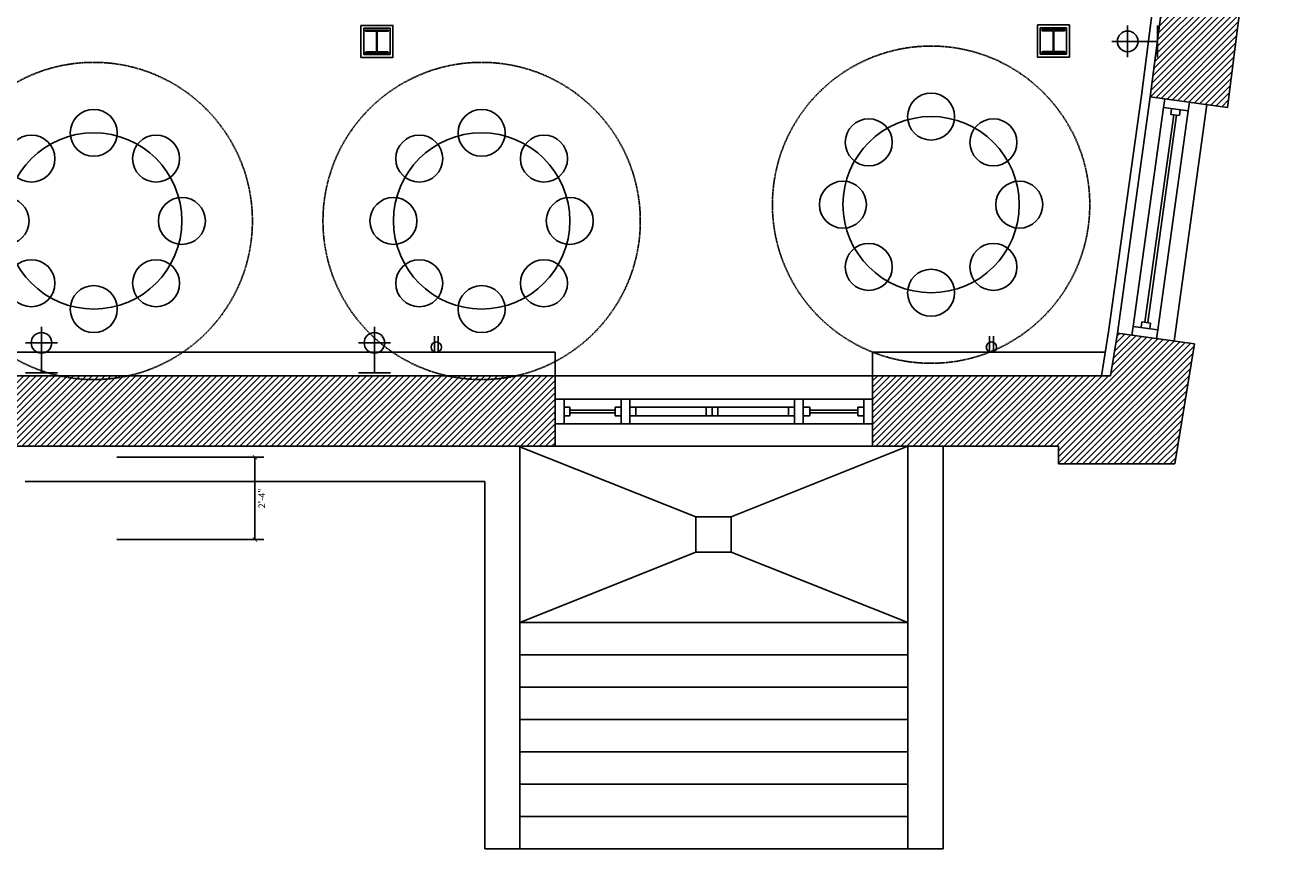
# Model space of a CAD drawing. Units: inches. Extents: x -669 to 13144, y 411 to 2428.
# Drawn here: x 12700 to 13131, y 958 to 1238 of the extents above; entities that cross this region are included whole.
import ezdxf

# ---------------------------------------------------------------- set-up
doc = ezdxf.new("R2010")
doc.units = ezdxf.units.IN
doc.header["$MEASUREMENT"] = 0
doc.linetypes.add('HIDDEN', pattern=[0.375, 0.25, -0.125])
for name, color, linetype in [('A-E-HATCH-MUR', 8, 'Continuous'), ('A-E-STRUCTURE', 6, 'Continuous'), ('A-n-électricité', 3, 'Continuous'), ('mobilier layout', 7, 'Continuous'), ('Électricité', 3, 'Continuous')]:
    doc.layers.add(name, color=color, linetype=linetype)
doc.layers.get('A-n-électricité').off()
doc.styles.add('0-DIM-STYLE', font='ARIAL.TTF')
doc.dimstyles.new('DS-24', dxfattribs={"dimscale": 24, "dimtxt": 0.09375, "dimasz": 0.0625, "dimexe": 0.125, "dimexo": 0.25, "dimgap": 0.0625, "dimtad": 2, "dimtoh": 1, "dimzin": 3, "dimdsep": 46, "dimlunit": 4, "dimtxsty": '0-DIM-STYLE', "dimblk": 'ARCHTICK', "dimcen": -0.65625, "dimclrd": 2, "dimclre": 3, "dimclrt": 4, "dimazin": 0, "dimtfac": 1, "dimtmove": 2, "dimatfit": 2, "dimfxl": 0, "dimfrac": 2, "dimtzin": 0, "dimarcsym": 0})
pattern_1 = [(45, (18468.3126, 9154.9861), (-1.06066017, 1.06066017), [])]

# ---------------------------------------------------------------- blocks, each defined once
blk = doc.blocks.new('_ArchTick')
at = {"color": 0, "linetype": 'ByBlock', "const_width": 0.15}
blk.add_lwpolyline([(-0.5, -0.5), (0.5, 0.5)], dxfattribs=at)
blk = doc.blocks.new('*D145')
at = {"color": 3, "lineweight": -2}
for p, q in [((12731.57, 1091.13), (12781.58, 1091.13)), ((12731.57, 1063.13), (12781.58, 1063.13))]:
    blk.add_line(p, q, dxfattribs=at)
at = {"color": 2, "lineweight": -2}
blk.add_line((12778.58, 1091.13), (12778.58, 1063.13), dxfattribs=at)
at = {"layer": 'DEFPOINTS', "color": 0}
for p in [(12725.57, 1091.13), (12725.57, 1063.13), (12778.58, 1063.13)]:
    blk.add_point(p, dxfattribs=at)
at = {"color": 2, "lineweight": -2, "xscale": 1.5, "yscale": 1.5, "zscale": 1.5}
for p, rotation in [((12778.58, 1091.13), 90), ((12778.58, 1063.13), 270)]:
    blk.add_blockref('_ArchTick', p, dxfattribs=dict(at, rotation=rotation))
at = {"color": 4, "insert": (12781.21, 1077.13), "char_height": 2.25, "attachment_point": 5, "rotation": 90, "style": '0-DIM-STYLE'}
blk.add_mtext('2\'-4"', dxfattribs=at)
blk = doc.blocks.new('H BEAM')
at = {"layer": 'A-E-STRUCTURE', "color": 2}
for p, q in [((-10043.23, 384.49), (-10051.15, 384.49)), ((-10051.15, 384.49), (-10051.15, 384.34)), ((-10043.24, 384.49), (-10051.15, 384.49)), ((-10050.88, 384.06), (-10047.6, 384.06)), ((-10050.87, 384.06), (-10047.6, 384.06)), ((-10047.33, 383.79), (-10047.33, 377.28)), ((-10047.32, 383.79), (-10047.32, 377.28)), ((-10047.05, 377.28), (-10047.05, 383.79)), ((-10046.78, 384.06), (-10043.5, 384.06)), ((-10046.78, 384.06), (-10043.51, 384.06)), ((-10043.23, 384.34), (-10043.23, 384.49)), ((-10051.15, 376.73), (-10051.15, 376.58)), ((-10051.15, 376.58), (-10043.23, 376.58)), ((-10051.15, 376.58), (-10043.24, 376.58)), ((-10047.6, 377.01), (-10050.88, 377.01)), ((-10047.6, 377.01), (-10050.87, 377.01)), ((-10043.5, 377.01), (-10046.78, 377.01)), ((-10043.51, 377.01), (-10046.78, 377.01)), ((-10043.23, 376.58), (-10043.23, 376.73))]:
    blk.add_line(p, q, dxfattribs=at)
for centre, major_axis, start_param, end_param in [((-10050.88, 384.34), (0.193, 0.193), 2.356194, 3.926991), ((-10047.6, 383.79), (0.193, 0.193), 5.497787, 7.068583), ((-10047.6, 383.79), (0.193, 0.193), 5.497787, 7.068583), ((-10047.6, 383.79), (0.193, 0.193), 5.497787, 7.068583), ((-10047.6, 383.79), (0.193, 0.193), 5.497787, 7.068583), ((-10046.78, 383.79), (0.193, 0.193), 0.785398, 2.356194), ((-10046.78, 383.79), (0.193, 0.193), 0.785398, 2.356194), ((-10046.78, 383.79), (0.193, 0.193), 0.785398, 2.356194), ((-10046.78, 383.79), (0.193, 0.193), 0.785398, 2.356194), ((-10043.5, 384.34), (0.193, 0.193), 3.926991, 5.497787), ((-10043.5, 384.34), (0.193, 0.193), 3.926991, 5.497787), ((-10050.88, 376.73), (-0.193, 0.193), -0.785398, 0.785398), ((-10050.88, 376.73), (-0.193, 0.193), -0.785398, 0.785398), ((-10047.6, 377.28), (-0.193, 0.193), 2.356194, 3.926991), ((-10047.6, 377.28), (-0.193, 0.193), 2.356194, 3.926991), ((-10047.6, 377.28), (-0.193, 0.193), 2.356194, 3.926991), ((-10047.6, 377.28), (-0.193, 0.193), 2.356194, 3.926991), ((-10046.78, 377.28), (0.193, 0.193), 2.356194, 3.926991), ((-10046.78, 377.28), (0.193, 0.193), 2.356194, 3.926991), ((-10046.78, 377.28), (0.193, 0.193), 2.356194, 3.926991), ((-10046.78, 377.28), (0.193, 0.193), 2.356194, 3.926991), ((-10043.5, 376.73), (-0.193, 0.193), 3.926991, 5.497787), ((-10043.5, 376.73), (-0.193, 0.193), 3.926991, 5.497787)]:
    blk.add_ellipse(centre, major_axis=major_axis, ratio=1, start_param=start_param, end_param=end_param, dxfattribs=at)
blk = doc.blocks.new('SORTIE MURALE')
at = {"layer": 'Électricité', "color": 1, "ltscale": 6}
for p, q in [((0, 0), (-5.46, 0)), ((0, -10.21), (0, 0)), ((0, 0), (5.46, 0)), ((0, -10.21), (-5.42, -10.21)), ((0, -10.21), (5.42, -10.21)), ((0, -10.21), (0, -15.63))]:
    blk.add_line(p, q, dxfattribs=at)
for start, end in [(90, 270), (270, 90)]:
    blk.add_arc((0, -10.21), 3.51, start, end, dxfattribs=at)
blk = doc.blocks.new('PRISEDECOURANT')
at = {"layer": 'Électricité', "color": 1, "ltscale": 2}
for p, q in [((-1.29, -11.33), (-1.29, -0.76)), ((1.31, -11.33), (1.31, -0.76))]:
    blk.add_line(p, q, dxfattribs=at)
for start, end in [(90, 270), (270, 90)]:
    blk.add_arc((0.01, -3.77), 3.51, start, end, dxfattribs=at)

msp = doc.modelspace()

# ---------------------------------------------------------------- hatches: boundary and pattern name
at = {"layer": 'A-E-HATCH-MUR'}
h = msp.add_hatch(dxfattribs=at)
h.set_pattern_fill('ANSI31', color=8, scale=12, style=0)
h.set_pattern_definition(pattern_1)
h.paths.add_polyline_path([(13099.5, 1333.517), (13118.807, 1330.832), (13125.747, 1329.867), (13131.056, 1368.042), (13104.837, 1371.893)])
h.paths.add_polyline_path([(13114.497, 1248.971), (13107.556, 1249.936), (13088.248, 1252.622), (13083.258, 1213.878), (13109.507, 1210.227)])
h.paths.add_polyline_path([(13098.317, 1129.722), (13072.062, 1133.373), (13069.685, 1118.877), (12988.768, 1118.877), (12988.768, 1094.877), (13051.986, 1094.877), (13051.986, 1088.877), (13091.62, 1088.877)])
h = msp.add_hatch(dxfattribs=at)
h.set_pattern_fill('ANSI31', color=8, scale=12, style=0)
h.set_pattern_definition(pattern_1)
h.paths.add_polyline_path([(12449.443, 1118.877), (12218.399, 1118.88), (12218.399, 1100.877), (12218.399, 1100.877), (12218.399, 1094.877), (12449.443, 1094.877)])
h.paths.add_polyline_path([(12880.768, 1118.877), (12569.443, 1118.877), (12569.443, 1094.877), (12880.768, 1094.877)])

# ---------------------------------------------------------------- linework, layer by layer
at = {"color": 3, "ltscale": 0.75}
for p, q in [((13080.283, 1214.261), (13085.273, 1253.005)), ((13066.724, 1118.877), (13069.101, 1133.859)), ((12960.187, 1108.221), (12908.189, 1108.221)), ((12960.187, 1105.221), (12908.189, 1105.221))]:
    msp.add_line(p, q, dxfattribs=at)
at = {"ltscale": 0.75}
for p, q in [((13083.258, 1213.878), (13088.248, 1252.622)), ((13051.986, 1088.877), (13051.986, 1094.877))]:
    msp.add_line(p, q, dxfattribs=at)
at = {"color": 6}
for p, q in [((13109.507, 1210.227), (13114.497, 1248.971)), ((13109.507, 1210.227), (13083.258, 1213.878)), ((13069.685, 1118.877), (13072.062, 1133.373)), ((13098.317, 1129.722), (13072.062, 1133.373)), ((13091.62, 1088.877), (13098.317, 1129.722)), ((12569.436, 1118.877), (12880.761, 1118.877)), ((12569.443, 1118.877), (12880.768, 1118.877)), ((12880.768, 1118.877), (12880.768, 1094.877)), ((12988.768, 1118.877), (13069.685, 1118.877)), ((12988.768, 1118.877), (12988.768, 1094.877)), ((12569.443, 1094.877), (12880.768, 1094.877)), ((12988.768, 1094.877), (13051.986, 1094.877)), ((12998.243, 1094.877), (13051.986, 1094.877)), ((13051.986, 1088.877), (13051.986, 1094.877)), ((13051.986, 1088.877), (13091.62, 1088.877))]:
    msp.add_line(p, q, dxfattribs=at)
at = {"color": 3}
msp.add_line((13069.09, 1133.787), (13080.287, 1214.291), dxfattribs=at)
at = {"color": 1}
for p, q in [((13072.062, 1133.373), (13083.258, 1213.878)), ((13091.376, 1130.687), (13102.572, 1211.192)), ((12880.761, 1118.877), (12988.768, 1118.877)), ((12883.554, 1110.971), (12903.189, 1110.969)), ((12883.554, 1110.971), (12904.137, 1110.969)), ((12906.189, 1110.97), (12962.186, 1110.971)), ((12985.767, 1110.971), (12965.185, 1110.969)), ((12985.767, 1110.971), (12965.185, 1110.969)), ((12880.768, 1102.473), (12962.187, 1102.469)), ((12988.768, 1102.471), (12962.187, 1102.469)), ((12988.768, 1102.471), (12962.187, 1102.469)), ((12880.768, 1094.877), (12988.775, 1094.877)), ((12868.768, 1034.877), (13000.756, 1034.877)), ((12868.768, 1023.877), (13000.756, 1023.877)), ((12868.768, 1012.877), (13000.756, 1012.877)), ((12868.768, 1001.877), (13000.756, 1001.877)), ((12868.768, 990.877), (13000.756, 990.877)), ((12868.768, 979.877), (13000.756, 979.877)), ((12868.768, 968.877), (13000.756, 968.877)), ((12868.768, 957.877), (13000.756, 957.877))]:
    msp.add_line(p, q, dxfattribs=at)
at = {"color": 8, "ltscale": 0.75}
for p, q in [((13087.797, 1210.218), (13077.427, 1135.656)), ((13096.216, 1209.047), (13085.846, 1134.485))]:
    msp.add_line(p, q, dxfattribs=at)
at = {"color": 2, "ltscale": 0.75}
for p, q in [((13088.211, 1213.189), (13087.797, 1210.218)), ((13087.797, 1210.218), (13096.216, 1209.047)), ((13096.63, 1212.018), (13096.216, 1209.047)), ((13090.246, 1207.858), (13090.521, 1209.839)), ((13090.246, 1207.858), (13090.521, 1209.839)), ((13090.246, 1207.858), (13093.217, 1207.445)), ((13090.246, 1207.858), (13093.217, 1207.445)), ((13093.217, 1207.445), (13093.493, 1209.426)), ((13093.217, 1207.445), (13093.493, 1209.426)), ((13080.426, 1137.258), (13080.151, 1135.277)), ((13080.426, 1137.258), (13080.151, 1135.277)), ((13080.426, 1137.258), (13083.398, 1136.845)), ((13080.426, 1137.258), (13083.398, 1136.845)), ((13083.398, 1136.845), (13083.122, 1134.864)), ((13083.398, 1136.845), (13083.122, 1134.864)), ((13077.427, 1135.656), (13077.014, 1132.684)), ((13077.427, 1135.656), (13085.846, 1134.485)), ((13085.846, 1134.485), (13085.433, 1131.514))]:
    msp.add_line(p, q, dxfattribs=at)
at = {"color": 1, "ltscale": 0.75}
for p, q in [((13081.417, 1137.12), (13091.236, 1207.72)), ((13082.407, 1136.982), (13092.227, 1207.583)), ((12901.19, 1107.217), (12885.768, 1107.219)), ((12901.19, 1107.217), (12885.768, 1107.219)), ((12967.432, 1107.219), (12983.767, 1107.221)), ((12967.432, 1107.219), (12983.767, 1107.221)), ((12901.19, 1106.217), (12885.768, 1106.219)), ((12901.19, 1106.217), (12885.768, 1106.219)), ((12967.432, 1106.219), (12983.768, 1106.221)), ((12967.432, 1106.219), (12983.768, 1106.221))]:
    msp.add_line(p, q, dxfattribs=at)
at = {"color": 8}
for p, q in [((12569.436, 1126.877), (12880.768, 1126.877)), ((12880.768, 1126.877), (12880.768, 1118.877)), ((12988.761, 1126.877), (13067.956, 1126.877)), ((12988.761, 1118.877), (12988.761, 1126.877)), ((12868.148, 1094.877), (12928.607, 1070.807)), ((13000.756, 1094.877), (12940.607, 1070.807)), ((12928.607, 1058.807), (12868.768, 1034.877)), ((12940.607, 1058.807), (13000.756, 1034.877))]:
    msp.add_line(p, q, dxfattribs=at)
msp.add_line((12871.761, 1118.877), (12868.261, 1118.877))
at = {"color": 2}
for p, q in [((12880.768, 1110.971), (12883.768, 1110.971)), ((12883.768, 1110.971), (12883.768, 1102.471)), ((12883.768, 1110.971), (12883.768, 1102.471)), ((12885.768, 1108.221), (12883.768, 1108.221)), ((12885.768, 1108.221), (12883.768, 1108.221)), ((12885.768, 1108.221), (12883.768, 1108.221)), ((12885.768, 1108.221), (12883.768, 1108.221)), ((12885.768, 1108.221), (12885.768, 1105.221)), ((12885.768, 1108.221), (12885.768, 1105.221)), ((12885.768, 1108.221), (12885.768, 1105.221)), ((12885.768, 1108.221), (12885.768, 1105.221)), ((12901.189, 1108.219), (12901.189, 1105.219)), ((12901.189, 1108.219), (12903.189, 1108.219)), ((12901.189, 1108.219), (12903.189, 1108.219)), ((12901.189, 1108.219), (12901.189, 1105.219)), ((12901.189, 1108.219), (12901.189, 1105.219)), ((12901.189, 1108.219), (12903.189, 1108.219)), ((12901.189, 1108.219), (12903.189, 1108.219)), ((12901.189, 1108.219), (12901.189, 1105.219)), ((12906.189, 1110.97), (12903.189, 1110.969)), ((12903.189, 1110.969), (12903.189, 1102.469)), ((12903.189, 1110.969), (12903.189, 1102.469)), ((12906.187, 1102.467), (12906.187, 1110.97)), ((12908.189, 1108.219), (12906.189, 1108.219)), ((12908.189, 1108.219), (12906.189, 1108.219)), ((12908.189, 1108.219), (12906.189, 1108.219)), ((12908.189, 1108.219), (12906.189, 1108.219)), ((12908.189, 1108.219), (12908.189, 1105.219)), ((12908.189, 1108.219), (12908.189, 1105.219)), ((12908.189, 1108.219), (12908.189, 1105.219)), ((12908.189, 1108.219), (12908.189, 1105.219)), ((12932.159, 1108.221), (12932.159, 1105.221)), ((12934.159, 1108.221), (12934.159, 1105.221)), ((12934.159, 1108.221), (12936.159, 1108.221)), ((12934.159, 1108.221), (12936.159, 1108.221)), ((12934.159, 1108.221), (12934.159, 1105.221)), ((12934.159, 1108.221), (12934.159, 1105.221)), ((12934.159, 1108.221), (12936.159, 1108.221)), ((12934.159, 1108.221), (12936.159, 1108.221)), ((12934.159, 1108.221), (12934.159, 1105.221)), ((12936.159, 1108.221), (12936.159, 1105.221)), ((12960.186, 1108.221), (12960.186, 1105.221)), ((12960.186, 1108.221), (12962.186, 1108.221)), ((12960.186, 1108.221), (12962.186, 1108.221)), ((12960.186, 1108.221), (12960.186, 1105.221)), ((12960.186, 1108.221), (12960.186, 1105.221)), ((12960.186, 1108.221), (12962.186, 1108.221)), ((12960.186, 1108.221), (12962.186, 1108.221)), ((12960.186, 1108.221), (12960.186, 1105.221)), ((12962.186, 1110.971), (12965.186, 1110.971)), ((12962.187, 1102.469), (12962.188, 1110.971)), ((12965.186, 1110.971), (12965.186, 1102.471)), ((12965.186, 1110.971), (12965.186, 1102.471)), ((12967.433, 1108.221), (12965.186, 1108.221)), ((12967.433, 1108.221), (12965.186, 1108.221)), ((12967.433, 1108.221), (12965.186, 1108.221)), ((12967.433, 1108.221), (12965.186, 1108.221)), ((12967.433, 1108.221), (12967.433, 1105.221)), ((12967.433, 1108.221), (12967.433, 1105.221)), ((12967.433, 1108.221), (12967.433, 1105.221)), ((12967.433, 1108.221), (12967.433, 1105.221)), ((12983.767, 1108.221), (12983.768, 1105.221)), ((12983.767, 1108.221), (12985.767, 1108.221)), ((12983.767, 1108.221), (12985.767, 1108.221)), ((12983.767, 1108.221), (12983.768, 1105.221)), ((12983.767, 1108.221), (12983.768, 1105.221)), ((12983.767, 1108.221), (12985.767, 1108.221)), ((12983.767, 1108.221), (12985.767, 1108.221)), ((12983.767, 1108.221), (12983.768, 1105.221)), ((12988.767, 1110.971), (12985.767, 1110.971)), ((12985.767, 1110.971), (12985.768, 1102.471)), ((12985.767, 1110.971), (12985.768, 1102.471)), ((12885.768, 1105.221), (12883.768, 1105.221)), ((12885.768, 1105.221), (12883.768, 1105.221)), ((12885.768, 1105.221), (12883.768, 1105.221)), ((12885.768, 1105.221), (12883.768, 1105.221)), ((12901.189, 1105.219), (12903.189, 1105.219)), ((12901.189, 1105.219), (12903.189, 1105.219)), ((12901.189, 1105.219), (12903.189, 1105.219)), ((12901.189, 1105.219), (12903.189, 1105.219)), ((12908.189, 1105.219), (12906.189, 1105.219)), ((12908.189, 1105.219), (12906.189, 1105.219)), ((12908.189, 1105.219), (12906.189, 1105.219)), ((12908.189, 1105.219), (12906.189, 1105.219)), ((12934.159, 1105.221), (12936.159, 1105.221)), ((12934.159, 1105.221), (12936.159, 1105.221)), ((12934.159, 1105.221), (12936.159, 1105.221)), ((12934.159, 1105.221), (12936.159, 1105.221)), ((12960.186, 1105.221), (12962.186, 1105.221)), ((12960.186, 1105.221), (12962.186, 1105.221)), ((12960.186, 1105.221), (12962.186, 1105.221)), ((12960.186, 1105.221), (12962.186, 1105.221)), ((12967.433, 1105.221), (12965.186, 1105.221)), ((12967.433, 1105.221), (12965.186, 1105.221)), ((12967.433, 1105.221), (12965.186, 1105.221)), ((12967.433, 1105.221), (12965.186, 1105.221)), ((12983.768, 1105.221), (12985.768, 1105.221)), ((12983.768, 1105.221), (12985.768, 1105.221)), ((12983.768, 1105.221), (12985.768, 1105.221)), ((12983.768, 1105.221), (12985.768, 1105.221)), ((12868.768, 1094.877), (12868.768, 957.877)), ((13000.756, 1094.877), (13000.756, 957.877)), ((13012.756, 1094.877), (13012.756, 957.877)), ((12700.399, 1082.877), (12856.768, 1082.877)), ((12856.768, 1082.877), (12856.768, 957.877)), ((12856.768, 957.877), (12868.768, 957.877)), ((13000.756, 957.877), (13012.756, 957.877))]:
    msp.add_line(p, q, dxfattribs=at)
at = {"color": 6}
for points in [[(12814.633, 1238.179), (12825.55, 1238.179), (12825.55, 1227.262), (12814.633, 1227.262)], [(13044.846, 1238.316), (13055.763, 1238.316), (13055.763, 1227.399), (13044.846, 1227.399)]]:
    msp.add_lwpolyline(points, close=True, dxfattribs=at)
at = {"color": 2}
for points in [[(12815.633, 1237.179), (12824.55, 1237.179), (12824.55, 1228.262), (12815.633, 1228.262)], [(13045.846, 1237.316), (13054.763, 1237.316), (13054.763, 1228.399), (13045.846, 1228.399)]]:
    msp.add_lwpolyline(points, close=True, dxfattribs=at)
for points in [[(12815.64, 1237.179), (12824.557, 1237.179), (12824.557, 1228.262), (12815.64, 1228.262)], [(13045.853, 1237.316), (13054.77, 1237.316), (13054.77, 1228.399), (13045.853, 1228.399)]]:
    msp.add_lwpolyline(points, close=True)
at = {"color": 8}
msp.add_lwpolyline([(12928.607, 1058.807), (12940.607, 1058.807), (12940.607, 1070.807), (12928.607, 1070.807)], close=True, dxfattribs=at)
at = {"layer": 'mobilier layout', "color": 8, "linetype": 'HIDDEN'}
for centre in [(13008.689, 1177.138), (12723.732, 1171.592), (12855.732, 1171.592)]:
    msp.add_circle(centre, 54, dxfattribs=at)
at = {"layer": 'mobilier layout', "color": 8}
for centre in [(13008.689, 1207.138), (12723.732, 1201.592), (12855.732, 1201.592), (12987.475, 1198.351), (13029.902, 1198.351), (12702.519, 1192.806), (12744.945, 1192.806), (12834.519, 1192.806), (12876.945, 1192.806), (12978.689, 1177.138), (13038.689, 1177.138), (12693.732, 1171.592), (12753.732, 1171.592), (12825.732, 1171.592), (12885.732, 1171.592), (12987.475, 1155.925), (13029.902, 1155.925), (12702.519, 1150.379), (12744.945, 1150.379), (12834.519, 1150.379), (12876.945, 1150.379), (13008.689, 1147.138), (12723.732, 1141.592), (12855.732, 1141.592)]:
    msp.add_circle(centre, 8, dxfattribs=at)
at = {"layer": 'mobilier layout', "color": 1}
for centre in [(13008.689, 1177.138), (12723.732, 1171.592), (12855.732, 1171.592)]:
    msp.add_circle(centre, 30, dxfattribs=at)

# ---------------------------------------------------------------- block references
for p in [(22867.286, 852.105), (23097.499, 852.242)]:
    msp.add_blockref('H BEAM', p)
at = {"layer": 'A-n-électricité', "xscale": -1, "rotation": 270}
msp.add_blockref('SORTIE MURALE', (13085.782, 1232.72), dxfattribs=at)
at = {"layer": 'A-n-électricité', "rotation": 180}
for p in [(12705.938, 1119.878), (12819.252, 1119.878)]:
    msp.add_blockref('SORTIE MURALE', p, dxfattribs=at)
at = {"layer": 'A-n-électricité', "color": 1, "linetype": 'ByBlock', "yscale": 0.5, "zscale": 0.5, "rotation": 180}
for p, xscale in [((12840.289, 1126.746), -0.5), ((13029.232, 1126.746), 0.5)]:
    msp.add_blockref('PRISEDECOURANT', p, dxfattribs=dict(at, xscale=xscale))

# ---------------------------------------------------------------- dimensions: what is measured, and where the dimension line sits
dim = msp.add_linear_dim(base=(12778.584, 1063.128), p1=(12725.569, 1091.127), p2=(12725.569, 1063.128), angle=90, dimstyle='DS-24')
dim.commit()
dim.dimension.update_dxf_attribs({"geometry": '*D145', "text_midpoint": (12781.213, 1077.128)})

doc.saveas('drawing.dxf')
